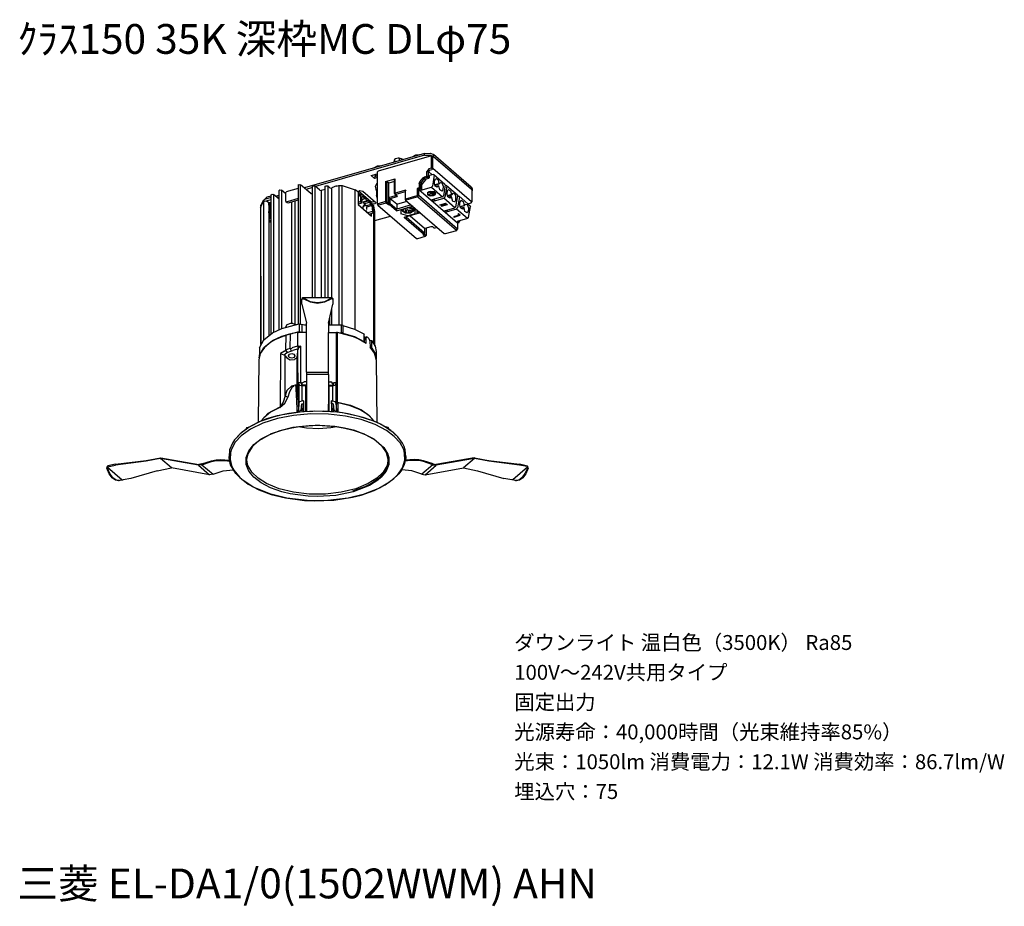
# Model space of a CAD drawing. Extents: x 0.2 to 99.3, y 9.2 to 98.4.
import ezdxf

# ---------------------------------------------------------------- set-up
doc = ezdxf.new("R2010")
doc.units = 0
doc.header["$MEASUREMENT"] = 0
doc.layers.get('0').update_dxf_attribs({"linetype": 'CONTINUOUS'})
doc.styles.get("Standard").update_dxf_attribs({"font": 'txt', "bigfont": 'BIGFONT.SHX'})

msp = doc.modelspace()

# ---------------------------------------------------------------- linework, layer by layer
for p, q in [((40.982, 84.981), (28.885, 81.508)), ((40.982, 84.786), (30.015, 81.64)), ((41.669, 84.733), (36.29, 83.182)), ((37.921, 84.29), (37.893, 84.096)), ((37.947, 84.359), (37.921, 84.29)), ((38.035, 84.422), (37.947, 84.359)), ((37.947, 84.359), (37.947, 84.111)), ((38.313, 84.504), (38.035, 84.422)), ((38.464, 84.51), (38.313, 84.504)), ((38.454, 84.504), (38.597, 84.476)), ((38.454, 84.256), (38.454, 84.504)), ((38.783, 84.353), (38.597, 84.476)), ((40.067, 84.805), (39.682, 84.611)), ((40.423, 84.821), (40.067, 84.805)), ((40.982, 84.981), (41.587, 85)), ((40.982, 84.786), (40.982, 84.981)), ((40.982, 84.786), (41.587, 84.805)), ((41.587, 85), (41.89, 84.859)), ((41.587, 84.805), (41.89, 84.661)), ((41.669, 83.502), (41.669, 84.733)), ((41.669, 84.733), (41.821, 84.708)), ((41.821, 83.483), (41.821, 84.708)), ((45.711, 81.348), (41.821, 84.708)), ((45.673, 81.596), (41.89, 84.859)), ((41.89, 84.661), (41.89, 84.859)), ((41.89, 84.661), (45.673, 81.401)), ((36.211, 83.697), (35.83, 83.502)), ((36.568, 83.713), (36.211, 83.697)), ((41.392, 83.42), (41.206, 83.172)), ((41.455, 83.279), (41.357, 83.157)), ((41.669, 83.502), (41.392, 83.42)), ((41.455, 83.279), (41.723, 83.358)), ((41.669, 83.502), (41.821, 83.483)), ((41.821, 83.483), (41.723, 83.358)), ((41.821, 83.483), (45.711, 80.123)), ((35.59, 82.758), (36.24, 82.934)), ((35.927, 82.463), (35.59, 82.758)), ((35.972, 82.676), (35.927, 82.472)), ((36.24, 82.554), (35.927, 82.463)), ((36.088, 82.899), (35.972, 82.667)), ((35.972, 82.667), (36.24, 82.748)), ((36.29, 83.182), (36.24, 83.138)), ((36.24, 79.856), (36.24, 83.138)), ((37.057, 82.136), (38.029, 82.419)), ((38.029, 82.419), (37.965, 82.365)), ((37.965, 80.93), (37.965, 82.365)), ((38.029, 80.974), (38.029, 82.419)), ((40.493, 82.108), (40.824, 82.525)), ((40.938, 82.437), (40.609, 82.01)), ((41.064, 82.331), (40.733, 81.907)), ((40.824, 82.525), (40.956, 82.623)), ((40.938, 82.437), (40.824, 82.525)), ((40.938, 82.437), (41.064, 82.331)), ((41.02, 82.481), (40.947, 82.437)), ((40.956, 82.623), (41.206, 82.695)), ((41.259, 82.554), (41.01, 82.481)), ((41.143, 82.375), (41.073, 82.331)), ((41.382, 82.447), (41.133, 82.375)), ((41.206, 82.695), (41.206, 83.172)), ((41.206, 83.172), (41.357, 83.157)), ((41.206, 82.695), (41.357, 82.676)), ((41.206, 82.695), (41.259, 82.554)), ((41.259, 82.554), (41.357, 82.676)), ((41.259, 82.554), (41.382, 82.447)), ((41.357, 83.157), (41.729, 82.836)), ((41.357, 82.676), (41.357, 83.157)), ((41.48, 82.569), (41.357, 82.676)), ((41.382, 82.447), (41.48, 82.569)), ((41.846, 82.871), (41.48, 82.764)), ((41.48, 82.569), (41.48, 82.764)), ((41.944, 82.783), (41.758, 81.674)), ((41.846, 82.871), (41.919, 82.855)), ((41.919, 82.855), (43.029, 81.897)), ((41.919, 82.855), (41.944, 82.783)), ((41.972, 82.214), (42.124, 82.447)), ((42.124, 82.447), (42.335, 82.312)), ((42.335, 82.312), (42.424, 81.923)), ((26.33, 81.241), (26.428, 81.304)), ((26.33, 67.244), (26.33, 81.241)), ((26.428, 81.304), (26.579, 81.276)), ((26.579, 81.276), (26.579, 67.341)), ((26.98, 80.93), (26.579, 81.276)), ((28.255, 81.445), (27.053, 81.1)), ((28.255, 81.8), (28.362, 81.86)), ((28.255, 81.8), (28.255, 67.794)), ((28.362, 81.86), (28.504, 81.825)), ((28.504, 80.726), (28.504, 81.825)), ((29.526, 80.949), (28.504, 81.825)), ((29.697, 81.542), (29.056, 81.357)), ((29.697, 81.665), (29.794, 81.728)), ((29.697, 70.45), (29.697, 81.665)), ((29.794, 81.728), (29.946, 81.703)), ((29.946, 81.703), (29.946, 70.45)), ((30.435, 81.276), (29.946, 81.703)), ((30.435, 81.276), (30.577, 81.257)), ((30.977, 81.338), (30.577, 81.257)), ((30.577, 81.257), (30.577, 70.45)), ((30.977, 81.665), (31.075, 81.728)), ((30.977, 70.45), (30.977, 81.665)), ((31.075, 81.728), (31.226, 81.703)), ((31.226, 81.703), (31.226, 70.45)), ((31.457, 81.508), (31.226, 81.703)), ((31.457, 81.508), (31.637, 81.489)), ((32.116, 81.703), (31.637, 81.499)), ((31.637, 70.45), (31.637, 81.489)), ((32.107, 81.693), (32.356, 81.737)), ((32.356, 81.737), (32.356, 67.687)), ((32.356, 81.737), (32.643, 81.737)), ((32.643, 81.737), (32.668, 81.737)), ((32.668, 67.678), (32.668, 81.737)), ((32.668, 81.737), (33.997, 81.304)), ((33.997, 67.269), (33.997, 81.304)), ((34.095, 81.25), (34.003, 81.304)), ((34.246, 81.115), (34.095, 81.25)), ((34.246, 81.115), (34.448, 81.241)), ((34.448, 81.241), (34.76, 81.178)), ((36.041, 81.684), (36.167, 81.966)), ((36.148, 81.197), (36.041, 81.684)), ((36.167, 81.966), (36.24, 81.985)), ((37.057, 82.136), (37.057, 80.123)), ((37.057, 82.136), (37.208, 82.117)), ((37.379, 81.976), (37.208, 82.117)), ((37.208, 80.107), (37.208, 82.117)), ((37.965, 82.145), (37.379, 81.976)), ((37.379, 80.531), (37.379, 81.976)), ((39.086, 81.285), (38.029, 80.974)), ((39.086, 81.285), (39.026, 81.153)), ((40.43, 81.514), (40.244, 81.461)), ((40.244, 81.461), (40.244, 80.754)), ((40.395, 81.348), (40.244, 81.461)), ((40.483, 81.373), (40.395, 81.348)), ((40.395, 80.726), (40.395, 81.348)), ((40.395, 81.348), (44.285, 77.987)), ((40.43, 81.957), (40.493, 82.108)), ((40.43, 81.957), (40.43, 81.514)), ((40.43, 81.957), (40.581, 81.932)), ((40.483, 81.373), (40.43, 81.514)), ((40.43, 81.514), (40.581, 81.499)), ((40.483, 81.373), (40.581, 81.499)), ((40.609, 81.266), (40.483, 81.373)), ((40.493, 82.108), (40.609, 82.01)), ((40.581, 81.499), (40.581, 81.932)), ((40.707, 81.825), (40.581, 81.932)), ((40.707, 81.392), (40.581, 81.499)), ((40.619, 82.01), (40.59, 81.932)), ((40.609, 82.01), (40.733, 81.907)), ((40.609, 81.266), (41.66, 81.568)), ((40.609, 81.266), (40.707, 81.392)), ((40.707, 81.392), (40.707, 81.825)), ((40.742, 81.913), (40.717, 81.834)), ((41.66, 81.577), (41.758, 81.684)), ((41.66, 81.568), (42.774, 80.61)), ((41.972, 81.941), (41.972, 82.214)), ((42.051, 81.693), (41.972, 81.941)), ((42.424, 81.923), (42.007, 81.8)), ((42.007, 81.791), (42.442, 81.913)), ((42.256, 81.568), (42.051, 81.693)), ((42.389, 81.718), (42.096, 81.64)), ((42.389, 81.718), (42.256, 81.568)), ((42.389, 81.718), (42.408, 81.709)), ((42.496, 81.31), (42.408, 81.709)), ((42.442, 81.913), (42.424, 81.923)), ((42.442, 81.913), (42.568, 82.064)), ((42.701, 81.178), (42.496, 81.31)), ((42.568, 82.064), (42.72, 82.02)), ((42.824, 81.304), (42.701, 81.178)), ((42.72, 82.02), (42.862, 81.684)), ((42.862, 81.684), (42.824, 81.304)), ((43.058, 81.825), (42.872, 80.716)), ((43.209, 81.693), (43.023, 80.575)), ((43.029, 81.897), (43.058, 81.825)), ((43.039, 81.756), (43.111, 81.772)), ((43.111, 81.772), (43.19, 81.762)), ((43.19, 81.762), (44.304, 80.808)), ((43.19, 81.762), (43.209, 81.693)), ((43.272, 81.232), (43.395, 81.357)), ((43.395, 81.357), (43.6, 81.222)), ((45.673, 81.401), (45.673, 81.596)), ((45.673, 81.596), (45.765, 81.426)), ((45.673, 81.401), (45.765, 81.241)), ((45.727, 81.319), (45.717, 81.348)), ((45.727, 81.319), (45.727, 80.098)), ((45.765, 81.241), (45.727, 81.125)), ((45.765, 81.426), (45.765, 81.241)), ((24.771, 80.283), (24.487, 79.768)), ((24.765, 80.123), (24.771, 80.283)), ((24.771, 80.283), (24.869, 80.346)), ((25.538, 80.541), (24.869, 80.346)), ((25.103, 80.585), (24.879, 80.355)), ((25.005, 80.195), (25.538, 80.346)), ((25.538, 80.663), (25.103, 80.585)), ((25.538, 80.814), (25.636, 80.877)), ((25.538, 66.826), (25.538, 80.814)), ((25.636, 80.877), (25.788, 80.852)), ((26.33, 80.38), (25.788, 80.852)), ((25.788, 80.852), (25.788, 66.968)), ((25.993, 80.673), (26.33, 80.77)), ((26.33, 80.575), (26.163, 80.531)), ((26.955, 80.949), (26.98, 80.955)), ((26.98, 80.921), (27.053, 81.1)), ((26.98, 80.921), (26.98, 80.249)), ((26.98, 80.249), (27.024, 80.142)), ((28.255, 80.424), (27.166, 80.114)), ((27.283, 80.016), (28.255, 80.302)), ((28.504, 67.809), (28.504, 80.726)), ((29.526, 80.949), (29.697, 80.93)), ((34.246, 81.115), (34.29, 81.071)), ((34.29, 81.071), (34.29, 79.821)), ((34.29, 81.027), (34.52, 80.833)), ((34.29, 80.761), (34.628, 80.858)), ((34.565, 80.701), (34.29, 80.629)), ((34.315, 81.197), (35.562, 80.123)), ((34.574, 80.132), (34.564, 80.701)), ((34.565, 80.701), (34.628, 80.858)), ((34.628, 80.858), (34.716, 80.823)), ((34.725, 80.638), (34.672, 80.594)), ((34.691, 80.044), (34.672, 80.594)), ((34.681, 80.629), (34.725, 80.638)), ((34.681, 80.355), (34.956, 80.434)), ((34.994, 80.424), (34.681, 80.337)), ((34.716, 80.823), (34.946, 80.619)), ((34.956, 80.434), (34.725, 80.638)), ((34.76, 81.178), (36.041, 80.07)), ((34.848, 80.123), (35.34, 80.264)), ((34.946, 80.619), (35.009, 80.487)), ((35.009, 80.478), (34.956, 80.434)), ((34.994, 80.424), (35.214, 80.23)), ((35.009, 80.478), (35.009, 80.487)), ((35.322, 80.22), (35.34, 80.264)), ((35.34, 80.264), (35.375, 80.255)), ((35.375, 80.255), (35.615, 80.054)), ((36.24, 81.213), (36.148, 81.197)), ((36.148, 81.197), (36.148, 80.735)), ((36.24, 80.754), (36.148, 80.735)), ((36.24, 80.415), (36.148, 80.735)), ((37.379, 80.531), (38.054, 80.726)), ((37.379, 80.531), (37.53, 80.415)), ((37.379, 79.957), (37.379, 80.531)), ((38.152, 80.594), (37.53, 80.415)), ((37.53, 79.938), (37.53, 80.415)), ((38.18, 79.856), (37.53, 80.415)), ((38.029, 80.974), (37.965, 80.93)), ((37.965, 80.93), (38.01, 80.842)), ((38.126, 80.745), (38.01, 80.842)), ((38.082, 80.833), (38.01, 80.842)), ((38.029, 80.974), (38.082, 80.833)), ((38.054, 80.808), (38.054, 80.726)), ((38.082, 80.779), (38.054, 80.726)), ((38.152, 80.594), (38.054, 80.726)), ((39.026, 81.106), (38.082, 80.833)), ((38.215, 80.716), (38.082, 80.833)), ((38.126, 80.745), (38.215, 80.716)), ((38.215, 80.716), (38.152, 80.594)), ((39.026, 81.153), (39.026, 80.371)), ((39.086, 80.415), (39.026, 80.371)), ((39.026, 80.371), (39.07, 80.283)), ((39.07, 80.283), (42.96, 76.923)), ((39.139, 80.274), (39.07, 80.283)), ((39.086, 80.415), (40.244, 80.754)), ((40.297, 80.603), (39.139, 80.274)), ((40.244, 80.754), (40.395, 80.726)), ((40.244, 80.754), (40.297, 80.603)), ((40.297, 80.603), (40.395, 80.726)), ((40.297, 80.603), (44.187, 77.243)), ((44.285, 77.366), (40.395, 80.726)), ((41.445, 81.115), (41.259, 81.018)), ((41.259, 81.018), (41.278, 80.814)), ((41.278, 80.983), (41.269, 80.905)), ((41.269, 80.905), (41.42, 80.77)), ((41.464, 81.1), (41.278, 80.983)), ((41.278, 80.814), (41.553, 80.716)), ((41.632, 80.93), (41.367, 80.858)), ((41.382, 80.833), (41.367, 80.858)), ((41.382, 80.833), (41.66, 80.911)), ((41.42, 80.77), (41.714, 80.726)), ((41.606, 81.153), (41.445, 81.115)), ((41.616, 81.125), (41.464, 81.1)), ((41.518, 81.081), (41.48, 81.062)), ((41.632, 80.93), (41.48, 81.062)), ((41.856, 80.789), (41.518, 81.081)), ((41.553, 80.716), (41.89, 80.735)), ((41.934, 81.106), (41.606, 81.153)), ((41.909, 81.09), (41.616, 81.125)), ((41.669, 81.056), (41.625, 81.046)), ((41.625, 81.046), (41.856, 80.852)), ((41.856, 80.789), (41.66, 80.911)), ((41.669, 81.056), (41.89, 80.867)), ((41.714, 80.726), (41.979, 80.808)), ((42.774, 80.61), (41.723, 80.308)), ((41.723, 80.308), (41.881, 80.167)), ((41.767, 81.027), (41.802, 81.037)), ((41.767, 81.027), (41.89, 80.921)), ((41.925, 80.93), (41.802, 81.037)), ((41.89, 80.867), (41.856, 80.852)), ((41.881, 80.167), (42.922, 80.468)), ((41.979, 80.293), (41.881, 80.167)), ((41.89, 80.921), (41.925, 80.93)), ((41.89, 80.735), (42.07, 80.842)), ((41.9, 80.355), (41.979, 80.293)), ((42.061, 80.955), (41.909, 81.09)), ((42.105, 80.974), (41.934, 81.106)), ((41.979, 80.808), (42.061, 80.955)), ((41.979, 80.293), (41.979, 80.38)), ((42.07, 80.842), (42.105, 80.974)), ((42.774, 80.61), (42.872, 80.716)), ((44.036, 79.511), (42.922, 80.468)), ((42.931, 80.478), (43.029, 80.585)), ((43.234, 80.852), (43.272, 81.232)), ((43.323, 80.603), (43.234, 80.852)), ((43.689, 80.833), (43.272, 80.707)), ((43.279, 80.691), (43.708, 80.814)), ((43.528, 80.468), (43.323, 80.603)), ((43.664, 80.629), (43.361, 80.541)), ((43.664, 80.629), (43.528, 80.468)), ((43.6, 81.222), (43.689, 80.833)), ((43.664, 80.629), (43.673, 80.61)), ((43.83, 80.132), (43.673, 80.61)), ((43.689, 80.833), (43.708, 80.814)), ((43.708, 80.814), (43.84, 80.974)), ((43.84, 80.974), (43.982, 80.921)), ((43.982, 80.921), (44.099, 80.726)), ((44.099, 80.726), (44.089, 80.211)), ((44.133, 79.617), (44.32, 80.726)), ((44.481, 80.594), (44.294, 79.485)), ((44.304, 80.808), (44.32, 80.726)), ((44.313, 80.657), (44.383, 80.682)), ((44.383, 80.682), (44.455, 80.663)), ((44.455, 80.663), (45.345, 79.903)), ((44.455, 80.663), (44.481, 80.594)), ((44.509, 80.026), (44.66, 80.264)), ((44.66, 80.264), (44.872, 80.132)), ((24.487, 79.768), (24.478, 79.734)), ((24.478, 79.734), (24.487, 79.564)), ((24.478, 79.548), (24.487, 79.592)), ((24.487, 79.564), (24.478, 79.548)), ((24.478, 79.548), (24.487, 65.746)), ((24.487, 79.592), (24.765, 80.123)), ((24.487, 79.592), (24.487, 79.573)), ((24.487, 65.752), (24.487, 79.573)), ((24.765, 80.123), (24.961, 80.195)), ((24.771, 80.088), (24.765, 80.123)), ((24.771, 80.088), (24.765, 66.17)), ((24.961, 80.195), (25.172, 80.142)), ((25.172, 80.142), (25.299, 80.035)), ((25.299, 80.026), (25.538, 80.054)), ((25.308, 80.007), (25.299, 80.035)), ((25.538, 80.026), (25.308, 79.963)), ((25.308, 79.91), (25.308, 80.007)), ((25.538, 79.957), (25.308, 79.91)), ((25.538, 79.928), (25.308, 79.894)), ((25.308, 79.759), (25.308, 79.91)), ((25.538, 79.875), (25.308, 79.812)), ((25.538, 79.806), (25.308, 79.759)), ((25.538, 79.778), (25.308, 79.734)), ((25.308, 79.759), (25.308, 79.3)), ((25.538, 79.724), (25.308, 79.655)), ((25.538, 79.646), (25.308, 79.602)), ((25.538, 79.627), (25.308, 79.583)), ((25.538, 79.564), (25.308, 79.504)), ((25.538, 79.495), (25.308, 79.451)), ((25.538, 79.467), (25.308, 79.432)), ((25.538, 79.413), (25.308, 79.354)), ((25.538, 79.344), (25.308, 79.3)), ((25.538, 79.316), (25.308, 79.272)), ((25.308, 79.3), (25.308, 79.14)), ((25.538, 79.262), (25.308, 79.193)), ((27.024, 80.142), (27.141, 80.044)), ((27.024, 80.142), (27.166, 80.114)), ((27.141, 80.044), (27.283, 80.016)), ((27.605, 67.863), (27.605, 80.107)), ((27.907, 80.195), (27.907, 67.828)), ((34.574, 80.132), (34.29, 80.054)), ((34.574, 80.123), (34.29, 80.044)), ((34.653, 79.982), (34.29, 79.875)), ((34.29, 79.821), (35.624, 78.678)), ((34.574, 80.132), (34.574, 80.123)), ((34.574, 80.132), (34.691, 80.044)), ((34.681, 80.044), (34.574, 80.132)), ((34.609, 80.001), (34.574, 80.123)), ((34.681, 80.035), (34.609, 80.001)), ((34.681, 80.035), (34.691, 80.044)), ((34.751, 79.602), (34.744, 79.432)), ((34.804, 79.646), (34.751, 79.602)), ((34.842, 79.699), (34.76, 79.602)), ((34.795, 79.388), (34.804, 79.646)), ((35.098, 79.734), (34.804, 79.646)), ((34.833, 79.699), (34.804, 79.646)), ((35.322, 80.22), (34.823, 80.079)), ((34.823, 80.07), (35.331, 80.211)), ((34.823, 80.06), (35.331, 80.205)), ((34.848, 80.123), (34.823, 80.079)), ((34.823, 80.07), (34.823, 80.079)), ((34.823, 80.07), (34.823, 80.06)), ((34.823, 80.06), (34.877, 79.919)), ((35.063, 79.768), (34.833, 79.699)), ((34.877, 79.919), (35.385, 80.07)), ((34.877, 79.919), (35.117, 79.724)), ((35.117, 79.724), (35.624, 79.865)), ((35.117, 79.724), (35.17, 79.583)), ((35.678, 79.724), (35.17, 79.583)), ((35.17, 79.325), (35.17, 79.583)), ((35.322, 80.22), (35.331, 80.205)), ((35.385, 80.07), (35.331, 80.205)), ((35.385, 80.07), (35.624, 79.865)), ((35.748, 80.06), (35.562, 80.123)), ((35.615, 80.054), (35.792, 79.646)), ((35.678, 79.724), (35.624, 79.865)), ((35.678, 79.724), (35.732, 79.14)), ((35.981, 79.903), (35.732, 79.865)), ((36.006, 80.107), (35.748, 80.06)), ((35.83, 79.752), (35.757, 79.812)), ((35.792, 79.646), (35.839, 79.043)), ((35.874, 79.69), (35.82, 79.759)), ((35.83, 79.752), (35.83, 79.247)), ((35.981, 79.131), (35.874, 79.68)), ((36.079, 80.007), (35.981, 79.903)), ((36.041, 80.07), (36.079, 80.007)), ((36.23, 79.856), (36.274, 79.768)), ((36.29, 79.903), (36.24, 79.856)), ((36.274, 79.768), (40.165, 76.408)), ((36.274, 79.768), (36.344, 79.759)), ((37.057, 80.123), (36.29, 79.903)), ((37.12, 79.982), (36.344, 79.759)), ((37.057, 80.123), (37.208, 80.107)), ((37.057, 80.123), (37.12, 79.982)), ((37.208, 80.107), (37.12, 79.982)), ((37.341, 79.787), (37.12, 79.982)), ((37.208, 80.107), (37.379, 79.957)), ((37.341, 79.787), (37.388, 79.963)), ((37.432, 79.812), (37.341, 79.787)), ((37.379, 79.957), (37.432, 79.812)), ((37.53, 79.938), (37.379, 79.957)), ((37.432, 79.812), (37.53, 79.938)), ((38.136, 79.209), (37.432, 79.812)), ((37.53, 79.938), (38.18, 79.379)), ((38.136, 79.209), (39.773, 79.68)), ((38.136, 79.209), (38.18, 79.388)), ((38.18, 79.856), (39.212, 80.157)), ((38.18, 79.856), (38.18, 79.379)), ((39.631, 79.796), (38.18, 79.379)), ((38.587, 79.3), (39.3, 79.504)), ((38.587, 79.3), (38.587, 78.892)), ((38.723, 79.307), (38.723, 79.344)), ((38.792, 79.131), (38.723, 79.307)), ((38.89, 79.388), (38.783, 79.175)), ((39.032, 79.291), (39.231, 79.344)), ((39.086, 79.209), (39.032, 79.281)), ((39.104, 79.3), (39.104, 79.175)), ((39.158, 79.033), (39.158, 79.316)), ((39.382, 79.485), (39.212, 79.485)), ((39.281, 79.262), (39.231, 79.335)), ((39.432, 79.247), (39.281, 79.262)), ((40.013, 79.3), (39.3, 79.504)), ((39.432, 79.247), (39.53, 79.3)), ((39.486, 79.272), (39.486, 79.096)), ((39.827, 79.636), (39.524, 79.548)), ((39.524, 79.548), (40.076, 79.388)), ((39.53, 79.3), (39.647, 79.203)), ((39.817, 79.203), (39.701, 79.388)), ((39.881, 79.307), (39.799, 79.131)), ((39.881, 79.307), (39.871, 79.344)), ((39.881, 79.307), (39.881, 79.344)), ((40.013, 78.892), (40.013, 79.3)), ((40.076, 79.388), (40.076, 79.413)), ((40.076, 79.388), (40.101, 79.388)), ((40.19, 79.291), (40.218, 79.3)), ((40.19, 79.291), (40.19, 78.97)), ((42.524, 79.796), (43.127, 79.972)), ((42.524, 79.796), (42.559, 79.768)), ((43.004, 79.894), (42.559, 79.768)), ((42.638, 79.699), (43.004, 79.894)), ((42.638, 79.699), (42.682, 79.661)), ((42.682, 79.661), (43.279, 79.831)), ((43.165, 79.928), (42.799, 79.734)), ((42.799, 79.734), (43.244, 79.865)), ((42.995, 79.209), (44.036, 79.511)), ((43.165, 79.928), (43.127, 79.972)), ((44.197, 79.379), (43.146, 79.077)), ((43.244, 79.203), (43.171, 79.262)), ((43.279, 79.831), (43.244, 79.865)), ((43.244, 79.281), (43.244, 79.203)), ((43.973, 80.088), (43.83, 80.132)), ((44.089, 80.211), (43.973, 80.088)), ((44.045, 79.52), (44.143, 79.627)), ((44.197, 79.388), (44.294, 79.495)), ((45.31, 78.421), (44.197, 79.379)), ((44.509, 79.759), (44.509, 80.026)), ((44.588, 79.504), (44.509, 79.759)), ((44.979, 79.724), (44.544, 79.602)), ((44.544, 79.617), (44.979, 79.724)), ((44.793, 79.379), (44.588, 79.504)), ((44.944, 79.52), (44.632, 79.451)), ((44.926, 79.529), (44.793, 79.379)), ((44.872, 80.132), (44.963, 79.734)), ((45.033, 79.131), (44.944, 79.52)), ((44.979, 79.724), (45.105, 79.875)), ((45.105, 79.875), (45.257, 79.831)), ((45.257, 79.831), (45.398, 79.504)), ((45.345, 79.903), (45.648, 79.991)), ((45.345, 79.903), (45.566, 79.705)), ((45.398, 79.504), (45.364, 79.112)), ((45.408, 78.528), (45.594, 79.636)), ((45.566, 79.705), (45.594, 79.636)), ((45.648, 79.991), (45.62, 80.001)), ((45.648, 79.991), (45.727, 80.107)), ((45.727, 80.098), (45.717, 80.123)), ((25.538, 79.184), (25.308, 79.14)), ((25.538, 79.165), (25.308, 79.121)), ((25.308, 78.989), (25.308, 79.14)), ((25.538, 79.106), (25.308, 79.043)), ((25.538, 79.033), (25.308, 78.989)), ((25.538, 79.015), (25.308, 78.97)), ((25.308, 78.989), (25.308, 78.839)), ((25.538, 78.955), (25.308, 78.892)), ((25.538, 78.883), (25.308, 78.839)), ((25.538, 78.854), (25.308, 78.81)), ((25.308, 78.839), (25.308, 78.528)), ((25.538, 78.804), (25.308, 78.732)), ((25.538, 78.722), (25.308, 78.678)), ((25.538, 78.707), (25.308, 78.659)), ((25.538, 78.644), (25.308, 78.581)), ((25.538, 78.572), (25.308, 78.528)), ((25.538, 78.556), (25.308, 78.509)), ((25.308, 78.528), (25.308, 66.666)), ((25.538, 78.493), (25.308, 78.43)), ((25.361, 78.352), (25.308, 78.333)), ((25.538, 78.396), (25.361, 78.352)), ((35.161, 79.175), (35.073, 79.149)), ((35.142, 79.096), (35.161, 79.175)), ((35.17, 79.058), (35.161, 79.175)), ((35.732, 79.14), (35.243, 79.005)), ((35.401, 78.864), (35.811, 78.989)), ((35.624, 78.678), (35.624, 78.936)), ((35.732, 79.131), (35.732, 79.14)), ((35.732, 79.14), (35.839, 79.043)), ((35.811, 78.989), (35.732, 79.131)), ((35.839, 79.033), (35.811, 78.989)), ((35.83, 78.999), (35.83, 65.903)), ((35.839, 79.043), (35.839, 79.033)), ((35.981, 65.595), (35.981, 79.131)), ((35.981, 78.236), (37.537, 78.678)), ((39.3, 78.688), (38.587, 78.892)), ((38.783, 79.175), (39.041, 78.999)), ((39.041, 78.999), (38.792, 79.131)), ((40.546, 79.005), (38.918, 78.537)), ((40.884, 76.844), (38.918, 78.537)), ((38.928, 78.537), (39.007, 78.547)), ((39.051, 79.131), (38.953, 79.131)), ((38.953, 79.131), (39.07, 79.033)), ((40.565, 78.999), (38.997, 78.547)), ((39.041, 78.999), (39.559, 79.005)), ((39.104, 79.175), (39.051, 79.131)), ((39.06, 79.131), (39.06, 79.033)), ((39.06, 79.033), (39.158, 79.033)), ((39.104, 79.175), (39.095, 79.209)), ((40.982, 76.967), (39.114, 78.572)), ((39.158, 79.033), (39.31, 79.014)), ((40.013, 78.892), (39.3, 78.688)), ((39.31, 79.237), (39.31, 79.014)), ((39.31, 79.014), (39.363, 78.989)), ((39.363, 78.989), (39.363, 79.228)), ((39.373, 78.999), (39.568, 79.052)), ((39.486, 79.096), (39.54, 79.149)), ((39.486, 79.096), (39.505, 79.068)), ((39.505, 79.068), (39.559, 79.052)), ((39.53, 78.697), (40.982, 77.447)), ((39.54, 79.149), (39.638, 79.203)), ((39.559, 79.005), (39.817, 79.203)), ((39.799, 79.131), (39.559, 79.005)), ((40.493, 79.058), (40.19, 78.97)), ((42.995, 79.209), (43.146, 79.077)), ((43.244, 79.203), (43.146, 79.077)), ((44.446, 78.757), (43.903, 78.606)), ((43.903, 78.606), (43.938, 78.572)), ((43.938, 78.572), (44.544, 78.751)), ((45.31, 78.421), (44.26, 78.119)), ((44.383, 78.883), (44.32, 78.864)), ((44.32, 78.864), (44.446, 78.757)), ((44.544, 78.751), (44.383, 78.882)), ((45.238, 78.999), (45.033, 79.131)), ((45.364, 79.112), (45.238, 78.999)), ((45.31, 78.43), (45.408, 78.537)), ((25.396, 78.11), (25.308, 78.163)), ((25.421, 78.182), (25.396, 78.11)), ((25.396, 78.11), (25.406, 78.104)), ((25.406, 78.104), (25.538, 78.085)), ((25.538, 78.182), (25.421, 78.182)), ((40.982, 77.447), (40.991, 77.428)), ((41.606, 77.604), (40.991, 77.428)), ((40.991, 76.932), (40.991, 77.428)), ((41.127, 77.463), (41.127, 76.719)), ((41.802, 77.579), (41.606, 77.604)), ((41.793, 77.579), (41.9, 77.482)), ((41.909, 77.491), (42.026, 77.472)), ((42.256, 77.535), (42.007, 77.463)), ((44.222, 77.243), (44.304, 77.356)), ((44.26, 78.119), (44.383, 78.013)), ((44.304, 77.969), (44.285, 77.987)), ((44.304, 77.341), (44.294, 77.366)), ((44.411, 78.006), (44.304, 77.969)), ((44.304, 77.969), (44.304, 77.341)), ((44.411, 78.006), (44.383, 78.013)), ((44.411, 78.006), (44.49, 78.119)), ((44.481, 78.138), (44.436, 78.173)), ((44.49, 78.182), (44.49, 78.11)), ((44.499, 78.11), (44.49, 78.138)), ((40.174, 76.417), (40.288, 76.402)), ((41.045, 76.612), (40.272, 76.392)), ((41.01, 76.621), (40.786, 76.807)), ((40.795, 76.816), (40.878, 76.826)), ((40.912, 76.826), (40.878, 76.816)), ((40.912, 76.826), (40.884, 76.844)), ((40.912, 76.835), (40.991, 76.951)), ((40.966, 76.86), (41.108, 76.747)), ((41, 76.942), (40.991, 76.967)), ((41.045, 76.612), (41.01, 76.621)), ((41.045, 76.612), (41.127, 76.728)), ((41.127, 76.719), (41.117, 76.747)), ((42.969, 76.932), (43.083, 76.913)), ((43.067, 76.904), (44.222, 77.234)), ((44.187, 77.243), (44.222, 77.234)), ((28.715, 70.435), (28.636, 70.381)), ((28.636, 70.381), (28.636, 70.309)), ((28.636, 70.309), (28.715, 70.353)), ((28.759, 70.45), (28.715, 70.435)), ((28.715, 70.381), (28.715, 70.435)), ((28.715, 70.353), (28.715, 70.381)), ((28.759, 70.363), (28.715, 70.353)), ((28.715, 70.353), (28.807, 70.353)), ((31.637, 70.45), (28.759, 70.45)), ((28.832, 70.4), (28.759, 70.45)), ((28.832, 70.347), (28.759, 70.363)), ((28.832, 70.363), (28.832, 70.4)), ((28.832, 70.4), (29.463, 70.07)), ((28.832, 70.363), (28.832, 70.347)), ((28.832, 70.347), (29.463, 70.027)), ((30.933, 70.07), (31.564, 70.4)), ((30.933, 70.027), (31.564, 70.347)), ((31.564, 70.4), (31.637, 70.45)), ((31.564, 70.363), (31.564, 70.4)), ((31.564, 70.363), (31.564, 70.347)), ((31.564, 70.347), (31.637, 70.363)), ((31.681, 70.353), (31.593, 70.353)), ((31.637, 70.45), (31.681, 70.435)), ((31.637, 70.363), (31.681, 70.353)), ((31.754, 70.381), (31.681, 70.435)), ((31.681, 70.381), (31.681, 70.435)), ((31.681, 70.381), (31.681, 70.353)), ((31.681, 70.353), (31.754, 70.309)), ((31.754, 70.381), (31.754, 70.309)), ((28.636, 69.797), (28.636, 70.309)), ((28.636, 69.797), (29.081, 67.891)), ((29.463, 70.07), (30.195, 69.964)), ((29.463, 70.027), (30.195, 69.91)), ((30.195, 69.964), (30.933, 70.07)), ((30.195, 69.91), (30.933, 70.027)), ((31.305, 67.891), (31.754, 69.797)), ((31.754, 70.309), (31.754, 69.797)), ((31.457, 67.687), (31.457, 68.51)), ((31.637, 67.687), (31.637, 69.273)), ((26.614, 67.357), (28.352, 67.809)), ((27.116, 67.74), (26.98, 67.498)), ((26.98, 67.483), (26.98, 67.498)), ((27.469, 67.863), (27.116, 67.74)), ((27.737, 67.863), (27.469, 67.863)), ((27.737, 67.863), (28.059, 67.756)), ((28.352, 67.809), (28.352, 67.046)), ((28.352, 67.809), (28.611, 67.765)), ((28.611, 67.765), (28.611, 66.996)), ((28.905, 67.687), (28.611, 67.765)), ((29.081, 67.687), (28.905, 67.687)), ((29.081, 66.958), (29.081, 67.891)), ((31.305, 67.891), (31.305, 66.958)), ((32.624, 67.687), (31.305, 67.687)), ((32.624, 66.914), (32.624, 67.687)), ((32.776, 67.668), (32.634, 67.678)), ((32.766, 67.668), (32.766, 66.895)), ((32.766, 67.668), (33.915, 67.304)), ((24.81, 66.214), (25.671, 66.905)), ((25.671, 66.905), (26.614, 67.357)), ((25.671, 66.135), (26.614, 66.588)), ((26.873, 66.622), (25.904, 66.214)), ((26.614, 66.588), (28.352, 67.046)), ((26.873, 66.632), (27.008, 66.685)), ((27.008, 66.685), (26.999, 65.159)), ((27.469, 66.817), (27.008, 66.685)), ((27.463, 65.347), (27.469, 66.817)), ((27.469, 66.817), (27.64, 66.845)), ((28.191, 66.958), (27.64, 66.845)), ((28.182, 66.958), (28.299, 66.968)), ((28.182, 66.958), (28.182, 65.567)), ((29.081, 66.968), (28.299, 66.968)), ((28.352, 67.046), (28.611, 66.996)), ((28.655, 66.968), (28.611, 66.996)), ((29.081, 66.958), (29.081, 66.943)), ((29.081, 62.951), (29.081, 66.943)), ((31.305, 66.968), (32.1, 66.968)), ((31.305, 66.943), (31.305, 66.958)), ((31.305, 62.951), (31.305, 66.943)), ((32.205, 66.958), (32.1, 66.968)), ((32.107, 61.588), (32.1, 66.968)), ((32.224, 59.955), (32.205, 66.958)), ((33.836, 66.506), (32.205, 66.958)), ((32.438, 66.914), (32.624, 66.914)), ((32.776, 66.905), (32.634, 66.914)), ((32.766, 66.895), (33.915, 66.534)), ((34.296, 66.311), (33.836, 66.506)), ((33.915, 67.304), (34.858, 66.826)), ((33.915, 66.534), (34.858, 66.054)), ((34.858, 66.826), (34.902, 66.754)), ((34.902, 65.985), (34.902, 66.754)), ((34.902, 66.55), (34.994, 66.471)), ((34.975, 66.462), (34.921, 66.355)), ((34.921, 66.355), (35.098, 66.409)), ((35.151, 66.516), (34.975, 66.462)), ((35.091, 65.834), (35.098, 66.409)), ((35.098, 66.409), (35.151, 66.516)), ((35.151, 66.516), (35.224, 66.497)), ((35.224, 66.497), (35.375, 66.365)), ((24.355, 65.426), (24.81, 66.214)), ((24.355, 64.663), (24.81, 65.445)), ((24.355, 65.426), (24.355, 64.644)), ((24.854, 65.435), (24.443, 64.842)), ((24.81, 65.445), (25.671, 66.135)), ((25.504, 65.975), (24.854, 65.435)), ((25.904, 66.214), (25.504, 65.975)), ((27.469, 65.347), (27.64, 65.391)), ((28.182, 65.576), (27.63, 65.398)), ((28.299, 65.586), (28.182, 65.567)), ((28.182, 65.567), (28.255, 65.319)), ((28.299, 65.586), (28.539, 65.586)), ((28.539, 65.586), (28.299, 65.372)), ((28.539, 61.89), (28.539, 65.586)), ((35.091, 65.834), (34.296, 66.311)), ((34.858, 66.054), (34.902, 65.985)), ((34.921, 66.355), (34.902, 65.985)), ((34.902, 65.985), (34.902, 65.966)), ((34.912, 65.975), (34.912, 65.994)), ((35.375, 66.365), (35.483, 66.082)), ((35.473, 66.195), (35.454, 66.205)), ((35.473, 66.145), (35.473, 66.195)), ((35.473, 66.195), (35.659, 66.135)), ((35.483, 66.082), (35.492, 65.489)), ((35.927, 64.886), (35.492, 65.489)), ((35.562, 65.416), (35.659, 65.363)), ((35.659, 65.363), (35.659, 66.135)), ((35.659, 66.135), (35.846, 65.859)), ((35.846, 65.859), (35.991, 65.586)), ((35.991, 65.586), (36.095, 65.027)), ((24.443, 64.842), (24.301, 64.21)), ((24.32, 64.619), (24.311, 64.389)), ((24.327, 64.716), (24.32, 64.619)), ((24.32, 64.619), (24.365, 64.619)), ((24.355, 64.716), (24.327, 64.716)), ((24.365, 64.619), (24.355, 64.644)), ((26.466, 64.832), (26.437, 59.468)), ((26.873, 65.062), (26.466, 64.832)), ((26.466, 64.832), (26.803, 64.716)), ((26.803, 64.716), (26.989, 64.813)), ((26.964, 64.6), (26.803, 64.716)), ((26.873, 65.062), (27.008, 65.168)), ((26.936, 60.593), (26.964, 64.6)), ((26.964, 64.6), (27.122, 64.389)), ((26.989, 64.823), (27.166, 64.939)), ((26.999, 65.159), (27.166, 64.939)), ((27.213, 65.284), (27.008, 65.168)), ((27.166, 64.939), (27.507, 65.09)), ((27.469, 65.347), (27.213, 65.284)), ((27.292, 64.6), (27.381, 64.769)), ((27.365, 64.449), (27.292, 64.6)), ((27.605, 64.361), (27.365, 64.449)), ((27.381, 64.769), (27.605, 64.842)), ((27.469, 65.347), (27.507, 65.09)), ((27.507, 65.09), (27.728, 65.149)), ((27.605, 64.842), (27.826, 64.769)), ((27.845, 64.449), (27.605, 64.361)), ((28.245, 65.319), (27.728, 65.149)), ((27.826, 64.769), (27.914, 64.6)), ((27.914, 64.6), (27.845, 64.449)), ((28.163, 64.584), (28.075, 64.38)), ((28.201, 65.197), (28.163, 64.584)), ((28.163, 61.594), (28.163, 64.584)), ((28.201, 65.197), (28.211, 60.602)), ((28.255, 65.319), (28.211, 65.203)), ((28.245, 65.309), (28.255, 65.319)), ((28.255, 65.319), (28.299, 65.372)), ((35.659, 65.363), (35.991, 64.823)), ((36.095, 64.254), (35.927, 64.886)), ((35.991, 64.823), (36.095, 64.254)), ((36.095, 65.027), (36.095, 64.254)), ((24.302, 64.21), (24.238, 57.926)), ((27.122, 64.389), (27.463, 64.185)), ((27.463, 64.185), (27.879, 64.229)), ((28.075, 64.38), (27.879, 64.229)), ((36.095, 64.21), (36.095, 64.254)), ((36.095, 64.21), (36.158, 57.926)), ((29.081, 62.951), (31.305, 62.951)), ((29.081, 62.951), (29.081, 62.712)), ((31.305, 62.712), (29.081, 62.712)), ((29.081, 62.712), (29.081, 59.779)), ((31.305, 62.712), (31.305, 62.951)), ((31.305, 62.712), (31.305, 59.779)), ((27.586, 61.544), (27.122, 61.126)), ((27.425, 61.02), (27.702, 61.481)), ((28.094, 61.685), (27.586, 61.544)), ((27.586, 61.544), (27.702, 61.481)), ((27.702, 61.481), (27.854, 61.535)), ((27.996, 61.569), (28.103, 61.685)), ((27.996, 61.569), (28.031, 61.437)), ((28.163, 61.594), (28.031, 61.437)), ((28.031, 61.437), (28.059, 60.436)), ((28.163, 61.594), (28.094, 61.685)), ((28.211, 60.602), (28.163, 61.594)), ((28.236, 61.045), (28.324, 61.89)), ((28.592, 61.89), (28.324, 61.89)), ((28.334, 61.764), (28.324, 61.89)), ((28.334, 61.764), (28.334, 59.823)), ((28.334, 61.764), (28.441, 61.642)), ((28.441, 61.642), (28.671, 61.594)), ((28.611, 61.657), (28.592, 61.89)), ((28.611, 61.657), (28.618, 61.657)), ((29.028, 61.657), (28.611, 61.657)), ((29.028, 61.657), (28.618, 61.657)), ((28.636, 61.792), (28.671, 61.89)), ((28.636, 61.792), (28.636, 61.657)), ((28.671, 61.89), (28.86, 61.987)), ((29.018, 61.594), (28.671, 61.594)), ((28.671, 60.062), (28.671, 61.594)), ((29.072, 61.987), (28.86, 61.987)), ((29.028, 61.657), (29.018, 61.594)), ((29.018, 59.035), (29.018, 61.594)), ((29.028, 61.667), (29.028, 61.657)), ((29.037, 61.579), (29.028, 61.657)), ((29.037, 61.579), (29.037, 61.481)), ((29.037, 61.481), (29.046, 59.638)), ((29.072, 61.987), (29.081, 61.987)), ((31.305, 61.987), (31.529, 61.987)), ((31.369, 61.657), (31.359, 61.579)), ((31.359, 61.481), (31.359, 61.579)), ((31.359, 61.481), (31.359, 59.77)), ((31.369, 61.657), (31.779, 61.657)), ((31.378, 61.594), (31.369, 61.657)), ((31.378, 59.035), (31.378, 61.594)), ((31.378, 61.594), (31.725, 61.594)), ((31.646, 61.959), (31.529, 61.987)), ((31.754, 61.792), (31.646, 61.959)), ((31.725, 61.594), (31.955, 61.642)), ((31.725, 61.594), (31.725, 60.062)), ((31.754, 61.792), (31.754, 61.657)), ((31.804, 61.89), (31.788, 61.657)), ((32.072, 61.89), (31.804, 61.89)), ((31.955, 61.642), (32.063, 61.764)), ((32.063, 61.764), (32.072, 61.89)), ((32.063, 61.764), (32.063, 59.823)), ((32.072, 61.89), (32.151, 61.142)), ((26.936, 60.593), (26.75, 59.93)), ((26.901, 59.833), (27.248, 60.489)), ((27.122, 61.126), (26.936, 60.593)), ((26.936, 60.593), (27.068, 60.495)), ((27.068, 60.495), (27.248, 60.489)), ((27.248, 60.489), (27.425, 61.02)), ((28.211, 60.602), (28.059, 60.436)), ((28.059, 60.442), (28.084, 60.266)), ((28.211, 60.611), (28.226, 60.398)), ((28.236, 60.48), (28.226, 60.398)), ((28.236, 61.045), (28.236, 60.48)), ((28.236, 60.48), (28.289, 59.157)), ((32.151, 61.142), (32.151, 60.231)), ((25.245, 58.821), (26.437, 59.468)), ((26.418, 59.396), (26.901, 59.833)), ((26.418, 59.39), (26.437, 59.459)), ((26.75, 59.93), (26.437, 59.468)), ((28.226, 60.398), (28.084, 60.266)), ((28.084, 60.266), (28.129, 59.007)), ((28.334, 59.823), (28.289, 59.157)), ((28.334, 59.823), (28.441, 59.993)), ((28.441, 59.993), (28.671, 60.062)), ((28.564, 59.142), (28.611, 59.77)), ((28.618, 59.104), (28.592, 59.61)), ((28.611, 59.77), (28.778, 59.77)), ((28.797, 60.062), (28.671, 60.062)), ((28.725, 59.77), (28.778, 59.751)), ((28.734, 59.123), (28.778, 59.77)), ((28.797, 60.062), (28.778, 59.77)), ((28.797, 60.062), (28.797, 59.026)), ((29.037, 59.779), (29.081, 59.779)), ((29.081, 59.735), (29.037, 59.735)), ((29.046, 59.638), (29.046, 59.239)), ((29.046, 59.638), (29.081, 59.638)), ((29.081, 59.779), (29.081, 59.735)), ((29.081, 59.735), (29.081, 59.041)), ((31.359, 59.779), (31.305, 59.735)), ((31.315, 59.041), (31.305, 59.735)), ((31.305, 59.735), (31.353, 59.735)), ((31.353, 59.638), (31.305, 59.638)), ((31.353, 59.638), (31.359, 59.77)), ((31.353, 59.638), (31.353, 59.239)), ((31.618, 59.77), (31.602, 60.062)), ((31.602, 60.062), (31.602, 59.026)), ((31.725, 60.062), (31.602, 60.062)), ((31.662, 59.77), (31.618, 59.751)), ((31.618, 59.77), (31.662, 59.123)), ((31.788, 59.77), (31.618, 59.77)), ((31.725, 60.062), (31.955, 59.993)), ((31.798, 59.61), (31.779, 59.104)), ((31.788, 59.77), (31.832, 59.132)), ((31.955, 59.993), (32.063, 59.823)), ((32.063, 59.823), (32.107, 59.157)), ((32.107, 59.157), (32.151, 60.231)), ((32.214, 59.955), (32.151, 60.231)), ((32.224, 59.955), (32.214, 59.955)), ((32.214, 59.955), (32.224, 59.946)), ((32.224, 59.955), (33.523, 59.628)), ((32.224, 59.946), (32.302, 59.867)), ((32.268, 59.007), (32.296, 59.877)), ((33.479, 59.575), (32.296, 59.877)), ((34.486, 59.157), (33.479, 59.575)), ((33.523, 59.628), (34.618, 59.157)), ((24.497, 58.04), (25.245, 58.821)), ((25.485, 58.919), (24.79, 58.36)), ((25.119, 58.281), (26.163, 58.592)), ((26.418, 59.396), (25.485, 58.919)), ((26.696, 58.68), (25.743, 58.441)), ((26.163, 58.592), (27.302, 58.831)), ((27.8, 58.608), (26.169, 58.291)), ((28.699, 58.972), (26.696, 58.68)), ((27.302, 58.831), (28.334, 58.982)), ((29.536, 58.759), (27.8, 58.608)), ((28.129, 59.007), (28.289, 59.157)), ((28.618, 59.104), (28.129, 59.007)), ((28.334, 58.982), (29.936, 59.079)), ((28.564, 59.142), (28.618, 59.104)), ((30.782, 59.026), (28.699, 58.972)), ((28.734, 59.123), (28.734, 59.016)), ((29.081, 59.308), (29.046, 59.239)), ((29.046, 59.239), (29.062, 59.041)), ((31.305, 58.74), (29.536, 58.759)), ((29.936, 59.079), (32.268, 58.953)), ((31.832, 58.953), (30.782, 59.026)), ((31.353, 59.239), (31.305, 59.308)), ((33.006, 58.545), (31.305, 58.74)), ((31.353, 59.239), (31.334, 59.041)), ((31.662, 59.016), (31.662, 59.123)), ((31.779, 59.104), (31.832, 59.132)), ((32.277, 59.007), (31.788, 59.104)), ((32.713, 58.856), (31.832, 58.953)), ((32.107, 59.157), (32.268, 59.007)), ((32.268, 58.953), (33.274, 58.803)), ((34.378, 58.51), (32.713, 58.856)), ((34.593, 58.19), (33.006, 58.545)), ((33.274, 58.803), (34.779, 58.441)), ((35.864, 58.024), (34.378, 58.51)), ((35.293, 58.652), (34.486, 59.157)), ((34.618, 59.157), (35.41, 58.608)), ((35.855, 58.058), (35.293, 58.652)), ((35.41, 58.608), (35.899, 58.04)), ((23.09, 57.377), (23.368, 57.465)), ((23.242, 57.392), (24.292, 57.951)), ((24.443, 57.98), (23.323, 57.421)), ((24.712, 57.82), (23.456, 57.207)), ((24.292, 57.951), (25.119, 58.281)), ((25.743, 58.441), (24.443, 57.98)), ((24.79, 58.36), (24.541, 58.058)), ((26.169, 58.291), (24.712, 57.82)), ((27.453, 57.339), (28.352, 57.49)), ((29.359, 57.572), (27.718, 57.377)), ((29.11, 57.314), (28.289, 57.474)), ((28.352, 57.49), (30.195, 57.615)), ((30.444, 57.597), (29.359, 57.572)), ((30.425, 57.597), (29.971, 57.597)), ((30.195, 57.615), (32.047, 57.49)), ((31.949, 57.49), (30.444, 57.597)), ((32.107, 57.474), (31.539, 57.349)), ((32.927, 57.333), (31.949, 57.49)), ((32.047, 57.49), (32.946, 57.339)), ((36.016, 57.688), (34.593, 58.19)), ((34.779, 58.441), (36.104, 57.951)), ((36.533, 57.713), (35.864, 58.024)), ((37.13, 57.1), (36.016, 57.688)), ((36.104, 57.951), (36.959, 57.509)), ((37.565, 57.085), (36.533, 57.713)), ((36.959, 57.509), (37.814, 56.906)), ((37.306, 57.377), (37.032, 57.465)), ((22.424, 56.755), (21.853, 56.136)), ((22.528, 56.551), (21.926, 55.904)), ((21.97, 56.293), (22.626, 56.95)), ((23.323, 57.421), (22.424, 56.755)), ((23.456, 57.207), (22.528, 56.551)), ((22.626, 56.95), (23.242, 57.392)), ((23.09, 57.377), (22.992, 57.226)), ((25.361, 56.667), (24.229, 56.001)), ((24.522, 56.234), (25.459, 56.72)), ((26.412, 57.066), (25.361, 56.667)), ((25.485, 56.739), (25.459, 56.72)), ((25.485, 56.739), (26.598, 57.129)), ((27.718, 57.377), (26.412, 57.066)), ((26.598, 57.129), (27.453, 57.339)), ((30.327, 57.242), (29.11, 57.314)), ((31.539, 57.349), (30.327, 57.242)), ((33.949, 57.075), (32.927, 57.333)), ((32.946, 57.339), (33.798, 57.129)), ((33.798, 57.129), (34.912, 56.739)), ((35.107, 56.633), (33.949, 57.075)), ((34.94, 56.72), (34.912, 56.739)), ((34.94, 56.72), (35.874, 56.234)), ((36.069, 56.074), (35.107, 56.633)), ((37.921, 56.497), (37.13, 57.1)), ((37.404, 57.226), (37.306, 57.377)), ((38.278, 56.454), (37.565, 57.085)), ((37.814, 56.906), (38.278, 56.453)), ((38.508, 55.851), (37.921, 56.497)), ((21.639, 55.816), (21.364, 55.15)), ((21.926, 55.904), (21.541, 55.213)), ((21.853, 56.136), (21.639, 55.816)), ((23.286, 55.037), (23.793, 55.665)), ((24.229, 56.001), (23.623, 55.436)), ((23.793, 55.665), (24.522, 56.234)), ((35.874, 56.234), (36.89, 55.364)), ((36.71, 55.505), (36.069, 56.074)), ((37.145, 54.868), (36.71, 55.505)), ((38.757, 55.825), (38.278, 56.454)), ((38.874, 55.169), (38.508, 55.851)), ((38.918, 55.489), (38.757, 55.825)), ((39.032, 55.15), (38.918, 55.489)), ((21.364, 55.15), (21.301, 54.469)), ((21.434, 54.868), (21.399, 54.158)), ((21.541, 55.213), (21.434, 54.868)), ((23.027, 54.371), (23.286, 55.037)), ((23.188, 54.726), (23.074, 54.186)), ((23.623, 55.436), (23.188, 54.726)), ((36.89, 55.364), (37.271, 54.707)), ((37.325, 54.186), (37.145, 54.868)), ((37.271, 54.707), (37.369, 54.371)), ((38.972, 54.814), (38.874, 55.169)), ((38.988, 54.095), (38.972, 54.814)), ((39.095, 54.469), (39.032, 55.15)), ((9.06, 53.432), (9.861, 53.608)), ((9.107, 53.53), (9.06, 53.432)), ((9.098, 53.458), (9.107, 53.53)), ((9.871, 53.687), (9.107, 53.53)), ((12.969, 53.988), (9.861, 53.608)), ((9.861, 53.608), (9.871, 53.687)), ((9.871, 53.687), (12.978, 54.07)), ((14.385, 54.274), (12.969, 53.988)), ((12.969, 53.988), (12.978, 54.07)), ((12.978, 54.07), (14.395, 54.353)), ((14.385, 54.274), (14.395, 54.274)), ((14.395, 54.353), (14.429, 54.353)), ((15.505, 53.316), (14.395, 54.274)), ((18.238, 53.599), (14.395, 54.274)), ((14.429, 54.353), (18.276, 53.681)), ((18.578, 53.643), (18.238, 53.599)), ((18.238, 53.599), (19.351, 52.635)), ((18.569, 53.725), (18.276, 53.681)), ((18.569, 53.725), (19.522, 54.051)), ((18.578, 53.643), (19.538, 53.982)), ((18.578, 53.643), (19.689, 52.688)), ((19.522, 54.051), (19.992, 54.139)), ((19.538, 53.982), (20.011, 54.061)), ((19.992, 54.139), (20.456, 54.177)), ((20.011, 54.061), (20.929, 54.079)), ((20.456, 54.177), (21.336, 54.095)), ((20.929, 54.079), (21.355, 54.007)), ((21.311, 54.343), (21.301, 54.469)), ((21.462, 53.637), (21.311, 54.343)), ((21.399, 54.158), (21.595, 53.439)), ((21.97, 52.767), (21.462, 53.637)), ((23.027, 53.681), (23.027, 54.371)), ((23.286, 53.005), (23.027, 53.681)), ((23.197, 53.564), (23.074, 54.255)), ((23.579, 52.899), (23.197, 53.564)), ((37.199, 53.564), (36.808, 52.899)), ((37.369, 53.681), (37.111, 53.005)), ((37.13, 53.238), (37.316, 53.866)), ((37.316, 54.255), (37.199, 53.564)), ((37.316, 53.866), (37.325, 54.186)), ((37.369, 54.371), (37.369, 53.681)), ((38.934, 53.637), (38.669, 53.103)), ((38.757, 53.341), (38.988, 54.095)), ((39.086, 54.343), (38.934, 53.637)), ((39.471, 54.079), (39.041, 54.007)), ((39.941, 54.177), (39.06, 54.095)), ((39.095, 54.469), (39.086, 54.343)), ((40.385, 54.061), (39.471, 54.079)), ((40.404, 54.139), (39.941, 54.177)), ((40.859, 53.982), (40.385, 54.061)), ((40.878, 54.051), (40.404, 54.139)), ((41.821, 53.643), (40.707, 52.688)), ((41.821, 53.643), (40.859, 53.982)), ((41.827, 53.725), (40.878, 54.051)), ((41.045, 52.635), (42.158, 53.599)), ((41.821, 53.643), (42.158, 53.599)), ((41.827, 53.725), (42.124, 53.681)), ((45.966, 54.353), (42.124, 53.681)), ((46.004, 54.274), (42.158, 53.599)), ((46.004, 54.274), (44.891, 53.316)), ((46.004, 54.353), (45.966, 54.353)), ((46.004, 54.353), (47.418, 54.07)), ((47.427, 53.988), (46.004, 54.274)), ((47.418, 54.07), (50.525, 53.687)), ((47.427, 53.988), (47.418, 54.07)), ((50.525, 53.608), (47.427, 53.988)), ((51.327, 53.486), (50.525, 53.687)), ((50.525, 53.608), (50.525, 53.687)), ((51.302, 53.458), (50.525, 53.608)), ((51.292, 53.53), (51.302, 53.458)), ((9, 53.297), (9.069, 53.486)), ((9.053, 53.307), (9, 53.297)), ((9.249, 52.738), (9, 53.297)), ((9.053, 53.307), (9.079, 53.307)), ((9.06, 53.404), (10.54, 52.129)), ((9.06, 53.404), (9.069, 53.307)), ((9.319, 52.757), (9.079, 53.307)), ((9.542, 52.324), (9.249, 52.738)), ((9.621, 52.34), (9.319, 52.757)), ((14.083, 53.034), (11.42, 52.261)), ((14.083, 53.034), (15.496, 53.316)), ((15.496, 53.316), (15.505, 53.316)), ((19.351, 52.635), (15.505, 53.316)), ((19.689, 52.688), (19.351, 52.635)), ((19.689, 52.688), (20.714, 53.034)), ((20.714, 53.034), (21.711, 53.137)), ((21.595, 53.439), (21.781, 53.093)), ((21.781, 53.093), (22.386, 52.358)), ((22.591, 52.145), (21.97, 52.767)), ((23.793, 52.377), (23.286, 53.005)), ((24.223, 52.286), (23.579, 52.899)), ((36.808, 52.899), (36.177, 52.286)), ((36.426, 52.349), (36.95, 52.936)), ((37.111, 53.005), (36.602, 52.377)), ((36.95, 52.936), (37.13, 53.238)), ((38.385, 52.723), (37.439, 51.872)), ((37.893, 52.252), (38.24, 52.597)), ((38.24, 52.597), (38.757, 53.341)), ((38.669, 53.103), (38.385, 52.723)), ((39.682, 53.034), (38.685, 53.137)), ((40.707, 52.688), (39.682, 53.034)), ((40.707, 52.688), (41.045, 52.635)), ((41.045, 52.635), (44.891, 53.316)), ((44.9, 53.316), (44.891, 53.316)), ((44.9, 53.316), (46.314, 53.034)), ((46.314, 53.034), (48.967, 52.261)), ((51.336, 53.404), (49.857, 52.129)), ((51.068, 52.757), (50.775, 52.34)), ((51.15, 52.738), (50.853, 52.324)), ((51.317, 53.307), (51.068, 52.757)), ((51.399, 53.297), (51.15, 52.738)), ((51.336, 53.404), (51.302, 53.458)), ((51.346, 53.307), (51.317, 53.307)), ((51.327, 53.486), (51.336, 53.432)), ((51.399, 53.297), (51.327, 53.486)), ((51.327, 53.307), (51.336, 53.404)), ((51.336, 53.404), (51.336, 53.432)), ((51.346, 53.307), (51.399, 53.297)), ((9.871, 52.085), (9.542, 52.324)), ((9.943, 52.101), (9.621, 52.34)), ((10.193, 52.038), (9.871, 52.085)), ((10.271, 52.057), (9.943, 52.101)), ((10.271, 52.057), (10.193, 52.038)), ((10.271, 52.057), (10.451, 52.129)), ((10.442, 52.129), (10.656, 52.11)), ((11.42, 52.261), (10.656, 52.11)), ((22.386, 52.358), (23.232, 51.702)), ((23.731, 51.391), (22.591, 52.145)), ((23.232, 51.702), (24.302, 51.127)), ((24.522, 51.809), (23.793, 52.377)), ((25.084, 51.746), (24.223, 52.286)), ((25.469, 51.322), (24.522, 51.809)), ((26.349, 51.234), (25.084, 51.746)), ((35.419, 51.551), (33.798, 50.923)), ((35.312, 51.746), (34.047, 51.234)), ((35, 51.454), (35.543, 51.73)), ((36.177, 52.286), (35.312, 51.746)), ((36.265, 52.085), (35.419, 51.551)), ((35.543, 51.73), (36.426, 52.349)), ((35.908, 51.046), (37.013, 51.605)), ((36.602, 52.377), (36.265, 52.085)), ((37.439, 51.872), (36.442, 51.284)), ((37.013, 51.605), (37.893, 52.252)), ((49.743, 52.11), (48.967, 52.261)), ((49.857, 52.129), (49.743, 52.11)), ((49.954, 52.129), (49.857, 52.129)), ((49.954, 52.129), (50.134, 52.057)), ((50.453, 52.101), (50.125, 52.057)), ((50.125, 52.057), (50.204, 52.038)), ((50.525, 52.085), (50.204, 52.038)), ((50.775, 52.34), (50.453, 52.101)), ((50.853, 52.324), (50.525, 52.085)), ((25.494, 50.675), (23.731, 51.391)), ((24.302, 51.127), (25.557, 50.656)), ((26.598, 50.923), (25.469, 51.322)), ((27.122, 50.276), (25.494, 50.675)), ((25.557, 50.656), (26.98, 50.301)), ((27.8, 50.879), (26.349, 51.234)), ((27.453, 50.71), (26.598, 50.923)), ((29.267, 50.471), (27.453, 50.71)), ((29.375, 50.691), (27.8, 50.879)), ((30.195, 50.675), (29.375, 50.691)), ((31.012, 50.691), (30.195, 50.675)), ((32.047, 50.559), (30.195, 50.436)), ((32.599, 50.879), (31.012, 50.691)), ((33.798, 50.923), (32.047, 50.559)), ((34.047, 51.234), (32.599, 50.879)), ((34.789, 50.637), (33.274, 50.276)), ((33.71, 50.364), (34.609, 50.584)), ((33.763, 51.002), (35, 51.454)), ((34.609, 50.584), (35.908, 51.046)), ((36.442, 51.284), (34.789, 50.637)), ((26.98, 50.301), (28.905, 50.044)), ((29.154, 50.028), (27.122, 50.276)), ((28.905, 50.044), (29.883, 50)), ((30.195, 50), (29.154, 50.028)), ((30.195, 50.436), (29.267, 50.471)), ((29.883, 50), (31.832, 50.082)), ((31.246, 50.028), (30.195, 50)), ((33.274, 50.276), (31.246, 50.028)), ((31.832, 50.082), (33.71, 50.364))]:
    msp.add_line(p, q)

# ---------------------------------------------------------------- texts
for s, height, p in [('ｸﾗｽ150 35K 深枠MC DLφ75', 3, (0, 95)), ('ダウンライト 温白色（3500K） Ra85', 1.5, (50, 35)), ('100V～242V共用タイプ', 1.5, (50, 32)), ('固定出力', 1.5, (50, 29)), ('光源寿命：40,000時間（光束維持率85%）', 1.5, (50, 26)), ('光束：1050lm 消費電力：12.1W 消費効率：86.7lm/W', 1.5, (50, 23)), ('埋込穴：75', 1.5, (50, 20)), ('三菱 EL-DA1/0(1502WWM) AHN', 3, (0, 10))]:
    msp.add_text(s, height=height).set_placement(p)

doc.saveas('drawing.dxf')
